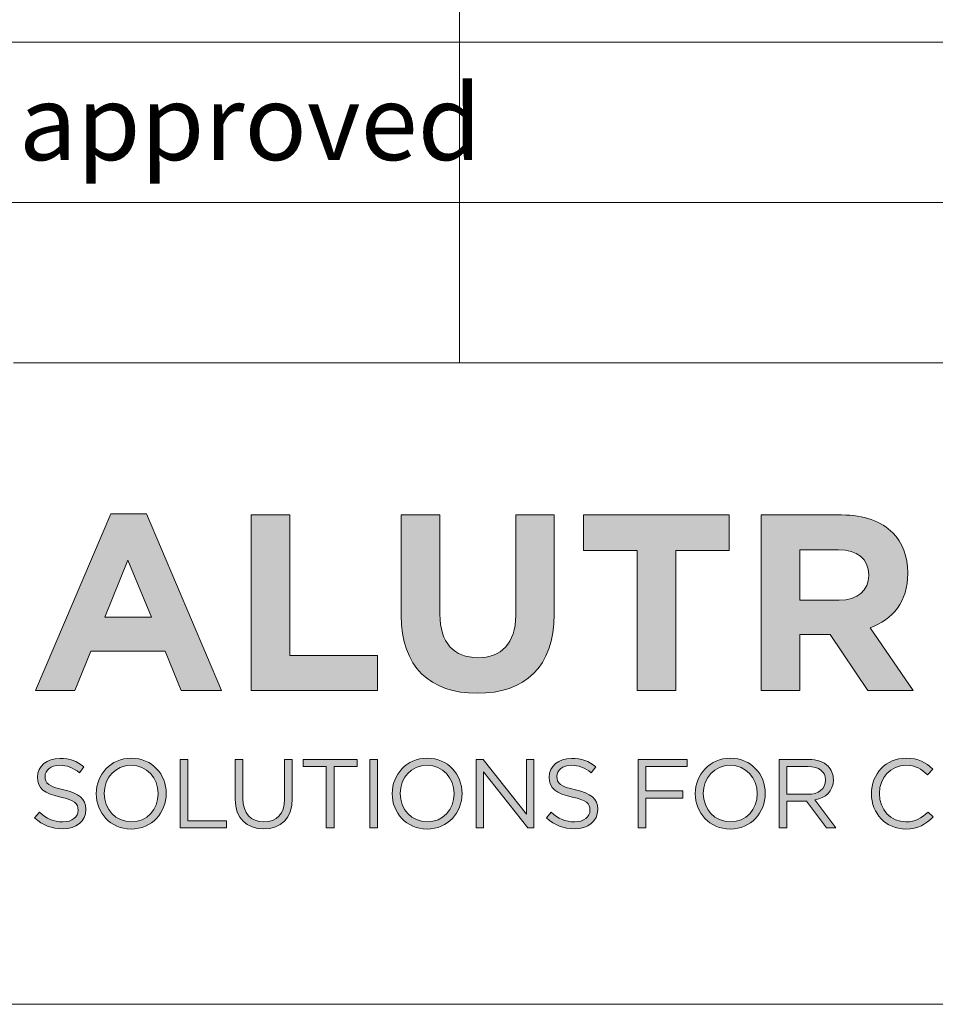
# Model space of a CAD drawing. Units: millimetres. Extents: x 5 to 415, y 0 to 297.
# Drawn here: x 281 to 306, y 5 to 31 of the extents above; entities that cross this region are included whole.
import ezdxf
from ezdxf.enums import TextEntityAlignment as Align

# ---------------------------------------------------------------- set-up
doc = ezdxf.new("R2010")
doc.units = ezdxf.units.MM
doc.layers.add('EBENE_1', color=7, linetype='Continuous')
doc.styles.add('SLDTEXTSTYLE0', font='TXT', dxfattribs={"width": 0.605})
doc.styles.add('SLDTEXTSTYLE1', font='TXT', dxfattribs={"width": 0.663})

# ---------------------------------------------------------------- blocks, each defined once
blk = doc.blocks.new('Logo_Final')
at = {"linetype": 'Continuous'}
h = blk.add_hatch(color=9, dxfattribs=at)
h.paths.add_polyline_path([(2.96, 8.356), (2.016, 8.356), (0.022, 3.67), (1.065, 3.67), (1.491, 4.714), (3.458, 4.714), (3.883, 3.67), (4.954, 3.67)], flags=0)
h.paths.add_polyline_path([(2.474, 7.127), (3.093, 5.618), (1.856, 5.618)], flags=0)
for color, points in [(9, [(6.762, 8.323), (5.738, 8.323), (5.738, 3.67), (9.081, 3.67), (9.081, 4.601), (6.762, 4.601)]), (154, [(14.545, 7.379), (15.961, 7.379), (15.961, 3.67), (16.984, 3.67), (16.984, 7.379), (18.4, 7.379), (18.4, 8.323), (14.545, 8.323)]), (9, [(4.059, 1.846), (3.854, 1.846), (3.854, 0.031), (5.081, 0.031), (5.081, 0.22), (4.059, 0.22)]), (9, [(7.117, 1.657), (7.727, 1.657), (7.727, 0.031), (7.934, 0.031), (7.934, 1.657), (8.544, 1.657), (8.544, 1.846), (7.117, 1.846)]), (9, [(9.086, 1.846), (8.881, 1.846), (8.881, 0.031), (9.086, 0.031)]), (9, [(11.892, 0.031), (11.892, 1.52), (13.065, 0.031), (13.228, 0.031), (13.228, 1.846), (13.029, 1.846), (13.029, 0.392), (11.885, 1.846), (11.693, 1.846), (11.693, 0.031)]), (9, [(17.29, 1.846), (15.986, 1.846), (15.986, 0.031), (16.19, 0.031), (16.19, 0.822), (17.173, 0.822), (17.173, 1.009), (16.19, 1.009), (16.19, 1.657), (17.29, 1.657)])]:
    blk.add_hatch(color=color, dxfattribs=at).paths.add_polyline_path(points, flags=0)
h = blk.add_hatch(color=9, dxfattribs=at)
edge = h.paths.add_edge_path(flags=0)
edge.add_line((9.713, 8.323), (9.713, 5.665))
edge.add_spline(control_points=[(9.713, 5.665), (9.713, 4.295), (10.477, 3.597), (11.727, 3.597)], knot_values=[9, 9, 9, 9, 10, 10, 10, 10], weights=[1, 1, 1, 1], degree=3, periodic=0)
edge.add_spline(control_points=[(11.727, 3.597), (12.977, 3.597), (13.767, 4.288), (13.767, 5.698)], knot_values=[0, 0, 0, 0, 1, 1, 1, 1], weights=[1, 1, 1, 1], degree=3, periodic=0)
edge.add_line((13.767, 5.698), (13.767, 8.323))
edge.add_line((13.767, 8.323), (12.744, 8.323))
edge.add_line((12.744, 8.323), (12.744, 5.658))
edge.add_spline(control_points=[(12.744, 5.658), (12.744, 4.92), (12.365, 4.541), (11.74, 4.541)], knot_values=[4, 4, 4, 4, 5, 5, 5, 5], weights=[1, 1, 1, 1], degree=3, periodic=0)
edge.add_spline(control_points=[(11.74, 4.541), (11.115, 4.541), (10.736, 4.933), (10.736, 5.691)], knot_values=[5, 5, 5, 5, 6, 6, 6, 6], weights=[1, 1, 1, 1], degree=3, periodic=0)
edge.add_line((10.736, 5.691), (10.736, 8.323))
edge.add_line((10.736, 8.323), (9.713, 8.323))
h = blk.add_hatch(color=154, dxfattribs=at)
edge = h.paths.add_edge_path(flags=0)
edge.add_spline(control_points=[(23.133, 6.788), (23.133, 7.227), (22.993, 7.592), (22.734, 7.851)], knot_values=[8, 8, 8, 8, 9, 9, 9, 9], weights=[1, 1, 1, 1], degree=3, periodic=0)
edge.add_spline(control_points=[(22.734, 7.851), (22.428, 8.157), (21.969, 8.323), (21.378, 8.323)], knot_values=[9, 9, 9, 9, 10, 10, 10, 10], weights=[1, 1, 1, 1], degree=3, periodic=0)
edge.add_line((21.378, 8.323), (19.251, 8.323))
edge.add_line((19.251, 8.323), (19.251, 3.67))
edge.add_line((19.251, 3.67), (20.275, 3.67))
edge.add_line((20.275, 3.67), (20.275, 5.159))
edge.add_line((20.275, 5.159), (21.079, 5.159))
edge.add_line((21.079, 5.159), (22.076, 3.67))
edge.add_line((22.076, 3.67), (23.272, 3.67))
edge.add_line((23.272, 3.67), (22.136, 5.332))
edge.add_spline(control_points=[(22.136, 5.332), (22.727, 5.551), (23.133, 6.023), (23.133, 6.775)], knot_values=[6, 6, 6, 6, 7, 7, 7, 7], weights=[1, 1, 1, 1], degree=3, periodic=0)
edge.add_line((23.133, 6.775), (23.133, 6.788))
edge = h.paths.add_edge_path(flags=0)
edge.add_line((22.096, 6.735), (22.096, 6.721))
edge.add_spline(control_points=[(22.096, 6.721), (22.096, 6.329), (21.81, 6.063), (21.312, 6.063)], knot_values=[4, 4, 4, 4, 5, 5, 5, 5], weights=[1, 1, 1, 1], degree=3, periodic=0)
edge.add_line((21.312, 6.063), (20.275, 6.063))
edge.add_line((20.275, 6.063), (20.275, 7.399))
edge.add_line((20.275, 7.399), (21.292, 7.399))
edge.add_spline(control_points=[(21.292, 7.399), (21.79, 7.399), (22.096, 7.173), (22.096, 6.735)], knot_values=[2, 2, 2, 2, 3, 3, 3, 3], weights=[1, 1, 1, 1], degree=3, periodic=0)
h = blk.add_hatch(color=9, dxfattribs=at)
edge = h.paths.add_edge_path(flags=0)
edge.add_spline(control_points=[(1.154, 0.498), (1.154, 0.319), (0.993, 0.189), (0.75, 0.189)], knot_values=[14, 14, 14, 14, 15, 15, 15, 15], weights=[1, 1, 1, 1], degree=3, periodic=0)
edge.add_spline(control_points=[(0.75, 0.189), (0.498, 0.189), (0.316, 0.275), (0.127, 0.446)], knot_values=[15, 15, 15, 15, 16, 16, 16, 16], weights=[1, 1, 1, 1], degree=3, periodic=0)
edge.add_line((0.127, 0.446), (0, 0.295))
edge.add_spline(control_points=[(0, 0.295), (0.218, 0.101), (0.454, 0.005), (0.742, 0.005)], knot_values=[17, 17, 17, 17, 18, 18, 18, 18], weights=[1, 1, 1, 1], degree=3, periodic=0)
edge.add_spline(control_points=[(0.742, 0.005), (1.102, 0.005), (1.361, 0.207), (1.361, 0.518)], knot_values=[0, 0, 0, 0, 1, 1, 1, 1], weights=[1, 1, 1, 1], degree=3, periodic=0)
edge.add_line((1.361, 0.518), (1.361, 0.524))
edge.add_spline(control_points=[(1.361, 0.524), (1.361, 0.801), (1.175, 0.949), (0.77, 1.037)], knot_values=[2, 2, 2, 2, 3, 3, 3, 3], weights=[1, 1, 1, 1], degree=3, periodic=0)
edge.add_spline(control_points=[(0.77, 1.037), (0.37, 1.123), (0.277, 1.219), (0.277, 1.39)], knot_values=[3, 3, 3, 3, 4, 4, 4, 4], weights=[1, 1, 1, 1], degree=3, periodic=0)
edge.add_line((0.277, 1.39), (0.277, 1.396))
edge.add_spline(control_points=[(0.277, 1.396), (0.277, 1.559), (0.428, 1.689), (0.664, 1.689)], knot_values=[5, 5, 5, 5, 6, 6, 6, 6], weights=[1, 1, 1, 1], degree=3, periodic=0)
edge.add_spline(control_points=[(0.664, 1.689), (0.85, 1.689), (1.019, 1.629), (1.188, 1.492)], knot_values=[6, 6, 6, 6, 7, 7, 7, 7], weights=[1, 1, 1, 1], degree=3, periodic=0)
edge.add_line((1.188, 1.492), (1.307, 1.65))
edge.add_spline(control_points=[(1.307, 1.65), (1.123, 1.797), (0.934, 1.873), (0.669, 1.873)], knot_values=[8, 8, 8, 8, 9, 9, 9, 9], weights=[1, 1, 1, 1], degree=3, periodic=0)
edge.add_spline(control_points=[(0.669, 1.873), (0.324, 1.873), (0.073, 1.663), (0.073, 1.377)], knot_values=[9, 9, 9, 9, 10, 10, 10, 10], weights=[1, 1, 1, 1], degree=3, periodic=0)
edge.add_line((0.073, 1.377), (0.073, 1.372))
edge.add_spline(control_points=[(0.073, 1.372), (0.073, 1.074), (0.264, 0.939), (0.682, 0.848)], knot_values=[11, 11, 11, 11, 12, 12, 12, 12], weights=[1, 1, 1, 1], degree=3, periodic=0)
edge.add_spline(control_points=[(0.682, 0.848), (1.063, 0.768), (1.154, 0.672), (1.154, 0.503)], knot_values=[12, 12, 12, 12, 13, 13, 13, 13], weights=[1, 1, 1, 1], degree=3, periodic=0)
edge.add_line((1.154, 0.503), (1.154, 0.498))
h = blk.add_hatch(color=9, dxfattribs=at)
edge = h.paths.add_edge_path(flags=0)
edge.add_line((1.634, 0.939), (1.634, 0.934))
edge.add_spline(control_points=[(1.634, 0.934), (1.634, 0.433), (2.005, 0), (2.557, 0)], knot_values=[5, 5, 5, 5, 6, 6, 6, 6], weights=[1, 1, 1, 1], degree=3, periodic=0)
edge.add_spline(control_points=[(2.557, 0), (3.11, 0), (3.486, 0.438), (3.486, 0.939)], knot_values=[0, 0, 0, 0, 1, 1, 1, 1], weights=[1, 1, 1, 1], degree=3, periodic=0)
edge.add_line((3.486, 0.939), (3.486, 0.944))
edge.add_spline(control_points=[(3.486, 0.944), (3.486, 1.445), (3.115, 1.878), (2.563, 1.878)], knot_values=[2, 2, 2, 2, 3, 3, 3, 3], weights=[1, 1, 1, 1], degree=3, periodic=0)
edge.add_spline(control_points=[(2.563, 1.878), (2.01, 1.878), (1.634, 1.439), (1.634, 0.939)], knot_values=[3, 3, 3, 3, 4, 4, 4, 4], weights=[1, 1, 1, 1], degree=3, periodic=0)
edge = h.paths.add_edge_path(flags=0)
edge.add_line((3.273, 0.939), (3.273, 0.934))
edge.add_spline(control_points=[(3.273, 0.934), (3.273, 0.521), (2.978, 0.189), (2.563, 0.189)], knot_values=[5, 5, 5, 5, 6, 6, 6, 6], weights=[1, 1, 1, 1], degree=3, periodic=0)
edge.add_spline(control_points=[(2.563, 0.189), (2.147, 0.189), (1.846, 0.526), (1.846, 0.939)], knot_values=[0, 0, 0, 0, 1, 1, 1, 1], weights=[1, 1, 1, 1], degree=3, periodic=0)
edge.add_line((1.846, 0.939), (1.846, 0.944))
edge.add_spline(control_points=[(1.846, 0.944), (1.846, 1.357), (2.142, 1.689), (2.557, 1.689)], knot_values=[2, 2, 2, 2, 3, 3, 3, 3], weights=[1, 1, 1, 1], degree=3, periodic=0)
edge.add_spline(control_points=[(2.557, 1.689), (2.972, 1.689), (3.273, 1.351), (3.273, 0.939)], knot_values=[3, 3, 3, 3, 4, 4, 4, 4], weights=[1, 1, 1, 1], degree=3, periodic=0)
h = blk.add_hatch(color=9, dxfattribs=at)
edge = h.paths.add_edge_path(flags=0)
edge.add_line((5.315, 1.846), (5.315, 0.791))
edge.add_spline(control_points=[(5.315, 0.791), (5.315, 0.277), (5.621, 0.003), (6.069, 0.003)], knot_values=[9, 9, 9, 9, 10, 10, 10, 10], weights=[1, 1, 1, 1], degree=3, periodic=0)
edge.add_spline(control_points=[(6.069, 0.003), (6.524, 0.003), (6.827, 0.277), (6.827, 0.806)], knot_values=[0, 0, 0, 0, 1, 1, 1, 1], weights=[1, 1, 1, 1], degree=3, periodic=0)
edge.add_line((6.827, 0.806), (6.827, 1.846))
edge.add_line((6.827, 1.846), (6.622, 1.846))
edge.add_line((6.622, 1.846), (6.622, 0.791))
edge.add_spline(control_points=[(6.622, 0.791), (6.622, 0.394), (6.409, 0.192), (6.075, 0.192)], knot_values=[4, 4, 4, 4, 5, 5, 5, 5], weights=[1, 1, 1, 1], degree=3, periodic=0)
edge.add_spline(control_points=[(6.075, 0.192), (5.727, 0.192), (5.519, 0.412), (5.519, 0.804)], knot_values=[5, 5, 5, 5, 6, 6, 6, 6], weights=[1, 1, 1, 1], degree=3, periodic=0)
edge.add_line((5.519, 0.804), (5.519, 1.846))
edge.add_line((5.519, 1.846), (5.315, 1.846))
h = blk.add_hatch(color=9, dxfattribs=at)
edge = h.paths.add_edge_path(flags=0)
edge.add_line((9.473, 0.939), (9.473, 0.934))
edge.add_spline(control_points=[(9.473, 0.934), (9.473, 0.433), (9.843, 0), (10.396, 0)], knot_values=[5, 5, 5, 5, 6, 6, 6, 6], weights=[1, 1, 1, 1], degree=3, periodic=0)
edge.add_spline(control_points=[(10.396, 0), (10.949, 0), (11.324, 0.438), (11.324, 0.939)], knot_values=[0, 0, 0, 0, 1, 1, 1, 1], weights=[1, 1, 1, 1], degree=3, periodic=0)
edge.add_line((11.324, 0.939), (11.324, 0.944))
edge.add_spline(control_points=[(11.324, 0.944), (11.324, 1.445), (10.954, 1.878), (10.401, 1.878)], knot_values=[2, 2, 2, 2, 3, 3, 3, 3], weights=[1, 1, 1, 1], degree=3, periodic=0)
edge.add_spline(control_points=[(10.401, 1.878), (9.848, 1.878), (9.473, 1.439), (9.473, 0.939)], knot_values=[3, 3, 3, 3, 4, 4, 4, 4], weights=[1, 1, 1, 1], degree=3, periodic=0)
edge = h.paths.add_edge_path(flags=0)
edge.add_line((11.112, 0.939), (11.112, 0.934))
edge.add_spline(control_points=[(11.112, 0.934), (11.112, 0.521), (10.816, 0.189), (10.401, 0.189)], knot_values=[5, 5, 5, 5, 6, 6, 6, 6], weights=[1, 1, 1, 1], degree=3, periodic=0)
edge.add_spline(control_points=[(10.401, 0.189), (9.986, 0.189), (9.685, 0.526), (9.685, 0.939)], knot_values=[0, 0, 0, 0, 1, 1, 1, 1], weights=[1, 1, 1, 1], degree=3, periodic=0)
edge.add_line((9.685, 0.939), (9.685, 0.944))
edge.add_spline(control_points=[(9.685, 0.944), (9.685, 1.357), (9.981, 1.689), (10.396, 1.689)], knot_values=[2, 2, 2, 2, 3, 3, 3, 3], weights=[1, 1, 1, 1], degree=3, periodic=0)
edge.add_spline(control_points=[(10.396, 1.689), (10.811, 1.689), (11.112, 1.351), (11.112, 0.939)], knot_values=[3, 3, 3, 3, 4, 4, 4, 4], weights=[1, 1, 1, 1], degree=3, periodic=0)
h = blk.add_hatch(color=9, dxfattribs=at)
edge = h.paths.add_edge_path(flags=0)
edge.add_spline(control_points=[(14.712, 0.498), (14.712, 0.319), (14.551, 0.189), (14.307, 0.189)], knot_values=[14, 14, 14, 14, 15, 15, 15, 15], weights=[1, 1, 1, 1], degree=3, periodic=0)
edge.add_spline(control_points=[(14.307, 0.189), (14.056, 0.189), (13.874, 0.275), (13.685, 0.446)], knot_values=[15, 15, 15, 15, 16, 16, 16, 16], weights=[1, 1, 1, 1], degree=3, periodic=0)
edge.add_line((13.685, 0.446), (13.558, 0.295))
edge.add_spline(control_points=[(13.558, 0.295), (13.776, 0.101), (14.012, 0.005), (14.3, 0.005)], knot_values=[17, 17, 17, 17, 18, 18, 18, 18], weights=[1, 1, 1, 1], degree=3, periodic=0)
edge.add_spline(control_points=[(14.3, 0.005), (14.66, 0.005), (14.919, 0.207), (14.919, 0.518)], knot_values=[0, 0, 0, 0, 1, 1, 1, 1], weights=[1, 1, 1, 1], degree=3, periodic=0)
edge.add_line((14.919, 0.518), (14.919, 0.524))
edge.add_spline(control_points=[(14.919, 0.524), (14.919, 0.801), (14.733, 0.949), (14.328, 1.037)], knot_values=[2, 2, 2, 2, 3, 3, 3, 3], weights=[1, 1, 1, 1], degree=3, periodic=0)
edge.add_spline(control_points=[(14.328, 1.037), (13.929, 1.123), (13.835, 1.219), (13.835, 1.39)], knot_values=[3, 3, 3, 3, 4, 4, 4, 4], weights=[1, 1, 1, 1], degree=3, periodic=0)
edge.add_line((13.835, 1.39), (13.835, 1.396))
edge.add_spline(control_points=[(13.835, 1.396), (13.835, 1.559), (13.986, 1.689), (14.222, 1.689)], knot_values=[5, 5, 5, 5, 6, 6, 6, 6], weights=[1, 1, 1, 1], degree=3, periodic=0)
edge.add_spline(control_points=[(14.222, 1.689), (14.409, 1.689), (14.577, 1.629), (14.746, 1.492)], knot_values=[6, 6, 6, 6, 7, 7, 7, 7], weights=[1, 1, 1, 1], degree=3, periodic=0)
edge.add_line((14.746, 1.492), (14.865, 1.65))
edge.add_spline(control_points=[(14.865, 1.65), (14.681, 1.797), (14.492, 1.873), (14.227, 1.873)], knot_values=[8, 8, 8, 8, 9, 9, 9, 9], weights=[1, 1, 1, 1], degree=3, periodic=0)
edge.add_spline(control_points=[(14.227, 1.873), (13.882, 1.873), (13.631, 1.663), (13.631, 1.377)], knot_values=[9, 9, 9, 9, 10, 10, 10, 10], weights=[1, 1, 1, 1], degree=3, periodic=0)
edge.add_line((13.631, 1.377), (13.631, 1.372))
edge.add_spline(control_points=[(13.631, 1.372), (13.631, 1.074), (13.822, 0.939), (14.24, 0.848)], knot_values=[11, 11, 11, 11, 12, 12, 12, 12], weights=[1, 1, 1, 1], degree=3, periodic=0)
edge.add_spline(control_points=[(14.24, 0.848), (14.621, 0.768), (14.712, 0.672), (14.712, 0.503)], knot_values=[12, 12, 12, 12, 13, 13, 13, 13], weights=[1, 1, 1, 1], degree=3, periodic=0)
edge.add_line((14.712, 0.503), (14.712, 0.498))
h = blk.add_hatch(color=9, dxfattribs=at)
edge = h.paths.add_edge_path(flags=0)
edge.add_line((17.503, 0.939), (17.503, 0.934))
edge.add_spline(control_points=[(17.503, 0.934), (17.503, 0.433), (17.874, 0), (18.427, 0)], knot_values=[5, 5, 5, 5, 6, 6, 6, 6], weights=[1, 1, 1, 1], degree=3, periodic=0)
edge.add_spline(control_points=[(18.427, 0), (18.979, 0), (19.355, 0.438), (19.355, 0.939)], knot_values=[0, 0, 0, 0, 1, 1, 1, 1], weights=[1, 1, 1, 1], degree=3, periodic=0)
edge.add_line((19.355, 0.939), (19.355, 0.944))
edge.add_spline(control_points=[(19.355, 0.944), (19.355, 1.445), (18.984, 1.878), (18.432, 1.878)], knot_values=[2, 2, 2, 2, 3, 3, 3, 3], weights=[1, 1, 1, 1], degree=3, periodic=0)
edge.add_spline(control_points=[(18.432, 1.878), (17.879, 1.878), (17.503, 1.439), (17.503, 0.939)], knot_values=[3, 3, 3, 3, 4, 4, 4, 4], weights=[1, 1, 1, 1], degree=3, periodic=0)
edge = h.paths.add_edge_path(flags=0)
edge.add_line((19.143, 0.939), (19.143, 0.934))
edge.add_spline(control_points=[(19.143, 0.934), (19.143, 0.521), (18.847, 0.189), (18.432, 0.189)], knot_values=[5, 5, 5, 5, 6, 6, 6, 6], weights=[1, 1, 1, 1], degree=3, periodic=0)
edge.add_spline(control_points=[(18.432, 0.189), (18.017, 0.189), (17.715, 0.526), (17.715, 0.939)], knot_values=[0, 0, 0, 0, 1, 1, 1, 1], weights=[1, 1, 1, 1], degree=3, periodic=0)
edge.add_line((17.715, 0.939), (17.715, 0.944))
edge.add_spline(control_points=[(17.715, 0.944), (17.715, 1.357), (18.011, 1.689), (18.427, 1.689)], knot_values=[2, 2, 2, 2, 3, 3, 3, 3], weights=[1, 1, 1, 1], degree=3, periodic=0)
edge.add_spline(control_points=[(18.427, 1.689), (18.842, 1.689), (19.143, 1.351), (19.143, 0.939)], knot_values=[3, 3, 3, 3, 4, 4, 4, 4], weights=[1, 1, 1, 1], degree=3, periodic=0)
h = blk.add_hatch(color=9, dxfattribs=at)
edge = h.paths.add_edge_path(flags=0)
edge.add_spline(control_points=[(21.16, 1.307), (21.16, 1.45), (21.109, 1.577), (21.02, 1.665)], knot_values=[8, 8, 8, 8, 9, 9, 9, 9], weights=[1, 1, 1, 1], degree=3, periodic=0)
edge.add_spline(control_points=[(21.02, 1.665), (20.906, 1.779), (20.727, 1.846), (20.504, 1.846)], knot_values=[9, 9, 9, 9, 10, 10, 10, 10], weights=[1, 1, 1, 1], degree=3, periodic=0)
edge.add_line((20.504, 1.846), (19.724, 1.846))
edge.add_line((19.724, 1.846), (19.724, 0.031))
edge.add_line((19.724, 0.031), (19.928, 0.031))
edge.add_line((19.928, 0.031), (19.928, 0.737))
edge.add_line((19.928, 0.737), (20.447, 0.737))
edge.add_line((20.447, 0.737), (20.974, 0.031))
edge.add_line((20.974, 0.031), (21.225, 0.031))
edge.add_line((21.225, 0.031), (20.668, 0.773))
edge.add_spline(control_points=[(20.668, 0.773), (20.953, 0.825), (21.16, 1.001), (21.16, 1.302)], knot_values=[6, 6, 6, 6, 7, 7, 7, 7], weights=[1, 1, 1, 1], degree=3, periodic=0)
edge.add_line((21.16, 1.302), (21.16, 1.307))
edge = h.paths.add_edge_path(flags=0)
edge.add_line((20.953, 1.299), (20.953, 1.294))
edge.add_spline(control_points=[(20.953, 1.294), (20.953, 1.061), (20.758, 0.92), (20.486, 0.92)], knot_values=[4, 4, 4, 4, 5, 5, 5, 5], weights=[1, 1, 1, 1], degree=3, periodic=0)
edge.add_line((20.486, 0.92), (19.928, 0.92))
edge.add_line((19.928, 0.92), (19.928, 1.657))
edge.add_line((19.928, 1.657), (20.489, 1.657))
edge.add_spline(control_points=[(20.489, 1.657), (20.782, 1.657), (20.953, 1.523), (20.953, 1.299)], knot_values=[2, 2, 2, 2, 3, 3, 3, 3], weights=[1, 1, 1, 1], degree=3, periodic=0)
h = blk.add_hatch(color=9, dxfattribs=at)
edge = h.paths.add_edge_path(flags=0)
edge.add_spline(control_points=[(22.167, 0.934), (22.167, 0.412), (22.553, 0), (23.077, 0)], knot_values=[11, 11, 11, 11, 12, 12, 12, 12], weights=[1, 1, 1, 1], degree=3, periodic=0)
edge.add_spline(control_points=[(23.077, 0), (23.407, 0), (23.614, 0.127), (23.803, 0.319)], knot_values=[0, 0, 0, 0, 1, 1, 1, 1], weights=[1, 1, 1, 1], degree=3, periodic=0)
edge.add_line((23.803, 0.319), (23.669, 0.451))
edge.add_spline(control_points=[(23.669, 0.451), (23.495, 0.285), (23.331, 0.189), (23.082, 0.189)], knot_values=[2, 2, 2, 2, 3, 3, 3, 3], weights=[1, 1, 1, 1], degree=3, periodic=0)
edge.add_spline(control_points=[(23.082, 0.189), (22.683, 0.189), (22.379, 0.518), (22.379, 0.939)], knot_values=[3, 3, 3, 3, 4, 4, 4, 4], weights=[1, 1, 1, 1], degree=3, periodic=0)
edge.add_line((22.379, 0.939), (22.379, 0.944))
edge.add_spline(control_points=[(22.379, 0.944), (22.379, 1.362), (22.68, 1.689), (23.082, 1.689)], knot_values=[5, 5, 5, 5, 6, 6, 6, 6], weights=[1, 1, 1, 1], degree=3, periodic=0)
edge.add_spline(control_points=[(23.082, 1.689), (23.329, 1.689), (23.5, 1.585), (23.653, 1.439)], knot_values=[6, 6, 6, 6, 7, 7, 7, 7], weights=[1, 1, 1, 1], degree=3, periodic=0)
edge.add_line((23.653, 1.439), (23.793, 1.59))
edge.add_spline(control_points=[(23.793, 1.59), (23.611, 1.761), (23.414, 1.878), (23.085, 1.878)], knot_values=[8, 8, 8, 8, 9, 9, 9, 9], weights=[1, 1, 1, 1], degree=3, periodic=0)
edge.add_spline(control_points=[(23.085, 1.878), (22.55, 1.878), (22.167, 1.452), (22.167, 0.939)], knot_values=[9, 9, 9, 9, 10, 10, 10, 10], weights=[1, 1, 1, 1], degree=3, periodic=0)
edge.add_line((22.167, 0.939), (22.167, 0.934))
at = {"color": 7, "linetype": 'Continuous', "lineweight": 18}
for p, q in [((6.622, 1.846), (6.827, 1.846)), ((1.846, 0.944), (1.846, 0.939))]:
    blk.add_line(p, q, dxfattribs=at)
at = {"layer": 'EBENE_1', "lineweight": 18}
for p, q in [((2.016, 8.356), (0.022, 3.67)), ((2.96, 8.356), (2.016, 8.356)), ((4.954, 3.67), (2.96, 8.356)), ((6.762, 8.323), (5.738, 8.323)), ((5.738, 8.323), (5.738, 3.67)), ((6.762, 4.601), (6.762, 8.323)), ((10.736, 8.323), (9.713, 8.323)), ((9.713, 8.323), (9.713, 5.665)), ((10.736, 5.691), (10.736, 8.323)), ((13.767, 8.323), (12.744, 8.323)), ((12.744, 8.323), (12.744, 5.658)), ((13.767, 5.698), (13.767, 8.323)), ((18.4, 8.323), (14.545, 8.323)), ((14.545, 8.323), (14.545, 7.379)), ((18.4, 7.379), (18.4, 8.323)), ((21.378, 8.323), (19.251, 8.323)), ((19.251, 8.323), (19.251, 3.67)), ((14.545, 7.379), (15.961, 7.379)), ((15.961, 7.379), (15.961, 3.67)), ((16.984, 3.67), (16.984, 7.379)), ((16.984, 7.379), (18.4, 7.379)), ((20.275, 6.063), (20.275, 7.399)), ((20.275, 7.399), (21.292, 7.399)), ((1.856, 5.618), (2.474, 7.127)), ((2.474, 7.127), (3.093, 5.618)), ((23.133, 6.775), (23.133, 6.788)), ((22.096, 6.735), (22.096, 6.721)), ((21.312, 6.063), (20.275, 6.063)), ((3.093, 5.618), (1.856, 5.618)), ((23.272, 3.67), (22.136, 5.332)), ((20.275, 3.67), (20.275, 5.159)), ((20.275, 5.159), (21.079, 5.159)), ((21.079, 5.159), (22.076, 3.67)), ((1.065, 3.67), (1.491, 4.714)), ((1.491, 4.714), (3.458, 4.714)), ((3.458, 4.714), (3.883, 3.67)), ((9.081, 4.601), (6.762, 4.601)), ((9.081, 3.67), (9.081, 4.601)), ((0.022, 3.67), (1.065, 3.67)), ((3.883, 3.67), (4.954, 3.67)), ((5.738, 3.67), (9.081, 3.67)), ((15.961, 3.67), (16.984, 3.67)), ((19.251, 3.67), (20.275, 3.67)), ((22.076, 3.67), (23.272, 3.67))]:
    blk.add_line(p, q, dxfattribs=at)
at = {"layer": 'EBENE_1', "color": 7, "lineweight": 18}
for p, q in [((4.059, 1.846), (3.854, 1.846)), ((3.854, 1.846), (3.854, 0.031)), ((4.059, 0.22), (4.059, 1.846)), ((5.519, 1.846), (5.315, 1.846)), ((5.315, 1.846), (5.315, 0.791)), ((5.519, 0.804), (5.519, 1.846)), ((6.622, 1.846), (6.622, 0.791)), ((6.827, 0.806), (6.827, 1.846)), ((8.544, 1.846), (7.117, 1.846)), ((7.117, 1.846), (7.117, 1.657)), ((8.544, 1.657), (8.544, 1.846)), ((9.086, 1.846), (8.881, 1.846)), ((8.881, 1.846), (8.881, 0.031)), ((9.086, 0.031), (9.086, 1.846)), ((11.885, 1.846), (11.693, 1.846)), ((11.693, 1.846), (11.693, 0.031)), ((13.029, 0.392), (11.885, 1.846)), ((13.228, 1.846), (13.029, 1.846)), ((13.029, 1.846), (13.029, 0.392)), ((13.228, 0.031), (13.228, 1.846)), ((17.29, 1.846), (15.986, 1.846)), ((15.986, 1.846), (15.986, 0.031)), ((17.29, 1.657), (17.29, 1.846)), ((20.504, 1.846), (19.724, 1.846)), ((19.724, 1.846), (19.724, 0.031)), ((1.188, 1.492), (1.307, 1.65)), ((7.117, 1.657), (7.727, 1.657)), ((7.727, 1.657), (7.727, 0.031)), ((7.934, 0.031), (7.934, 1.657)), ((7.934, 1.657), (8.544, 1.657)), ((14.746, 1.492), (14.865, 1.65)), ((16.19, 1.009), (16.19, 1.657)), ((16.19, 1.657), (17.29, 1.657)), ((19.928, 0.92), (19.928, 1.657)), ((19.928, 1.657), (20.489, 1.657)), ((23.653, 1.439), (23.793, 1.59)), ((0.073, 1.377), (0.073, 1.372)), ((0.277, 1.39), (0.277, 1.396)), ((11.892, 0.031), (11.892, 1.52)), ((11.892, 1.52), (13.065, 0.031)), ((13.631, 1.377), (13.631, 1.372)), ((13.835, 1.39), (13.835, 1.396)), ((21.16, 1.302), (21.16, 1.307)), ((20.953, 1.299), (20.953, 1.294)), ((1.634, 0.939), (1.634, 0.934)), ((3.273, 0.939), (3.273, 0.934)), ((3.486, 0.939), (3.486, 0.944)), ((9.473, 0.939), (9.473, 0.934)), ((9.685, 0.939), (9.685, 0.944)), ((11.112, 0.939), (11.112, 0.934)), ((11.324, 0.939), (11.324, 0.944)), ((17.173, 1.009), (16.19, 1.009)), ((16.19, 0.031), (16.19, 0.822)), ((16.19, 0.822), (17.173, 0.822)), ((17.173, 0.822), (17.173, 1.009)), ((17.503, 0.939), (17.503, 0.934)), ((17.715, 0.939), (17.715, 0.944)), ((19.143, 0.939), (19.143, 0.934)), ((19.355, 0.939), (19.355, 0.944)), ((20.486, 0.92), (19.928, 0.92)), ((22.167, 0.939), (22.167, 0.934)), ((22.379, 0.939), (22.379, 0.944)), ((1.361, 0.518), (1.361, 0.524)), ((14.919, 0.518), (14.919, 0.524)), ((19.928, 0.031), (19.928, 0.737)), ((19.928, 0.737), (20.447, 0.737)), ((20.447, 0.737), (20.974, 0.031)), ((21.225, 0.031), (20.668, 0.773)), ((0.127, 0.446), (0, 0.295)), ((1.154, 0.503), (1.154, 0.498)), ((13.685, 0.446), (13.558, 0.295)), ((14.712, 0.503), (14.712, 0.498)), ((23.803, 0.319), (23.669, 0.451)), ((3.854, 0.031), (5.081, 0.031)), ((5.081, 0.22), (4.059, 0.22)), ((5.081, 0.031), (5.081, 0.22)), ((7.727, 0.031), (7.934, 0.031)), ((8.881, 0.031), (9.086, 0.031)), ((11.693, 0.031), (11.892, 0.031)), ((13.065, 0.031), (13.228, 0.031)), ((15.986, 0.031), (16.19, 0.031)), ((19.724, 0.031), (19.928, 0.031)), ((20.974, 0.031), (21.225, 0.031))]:
    blk.add_line(p, q, dxfattribs=at)
at = {"layer": 'EBENE_1', "lineweight": 18}
for points in [[(22.734, 7.851), (22.428, 8.157), (21.969, 8.323), (21.378, 8.323)], [(23.133, 6.788), (23.133, 7.227), (22.993, 7.592), (22.734, 7.851)], [(21.292, 7.399), (21.79, 7.399), (22.096, 7.173), (22.096, 6.735)], [(22.096, 6.721), (22.096, 6.329), (21.81, 6.063), (21.312, 6.063)], [(22.136, 5.332), (22.727, 5.551), (23.133, 6.023), (23.133, 6.775)], [(9.713, 5.665), (9.713, 4.295), (10.477, 3.597), (11.727, 3.597)], [(11.74, 4.541), (11.115, 4.541), (10.736, 4.933), (10.736, 5.691)], [(11.727, 3.597), (12.977, 3.597), (13.767, 4.288), (13.767, 5.698)], [(12.744, 5.658), (12.744, 4.92), (12.365, 4.541), (11.74, 4.541)]]:
    blk.add_open_spline(points, degree=3, dxfattribs=at)
at = {"layer": 'EBENE_1', "color": 7, "lineweight": 18}
for points in [[(0.669, 1.873), (0.324, 1.873), (0.073, 1.663), (0.073, 1.377)], [(1.307, 1.65), (1.123, 1.797), (0.934, 1.873), (0.669, 1.873)], [(2.563, 1.878), (2.01, 1.878), (1.634, 1.439), (1.634, 0.939)], [(3.486, 0.944), (3.486, 1.445), (3.115, 1.878), (2.563, 1.878)], [(10.401, 1.878), (9.848, 1.878), (9.473, 1.439), (9.473, 0.939)], [(11.324, 0.944), (11.324, 1.445), (10.954, 1.878), (10.401, 1.878)], [(14.227, 1.873), (13.882, 1.873), (13.631, 1.663), (13.631, 1.377)], [(14.865, 1.65), (14.681, 1.797), (14.492, 1.873), (14.227, 1.873)], [(18.432, 1.878), (17.879, 1.878), (17.503, 1.439), (17.503, 0.939)], [(19.355, 0.944), (19.355, 1.445), (18.984, 1.878), (18.432, 1.878)], [(21.02, 1.665), (20.906, 1.779), (20.727, 1.846), (20.504, 1.846)], [(23.085, 1.878), (22.55, 1.878), (22.167, 1.452), (22.167, 0.939)], [(23.793, 1.59), (23.611, 1.761), (23.414, 1.878), (23.085, 1.878)], [(0.277, 1.396), (0.277, 1.559), (0.428, 1.689), (0.664, 1.689)], [(0.664, 1.689), (0.85, 1.689), (1.019, 1.629), (1.188, 1.492)], [(1.846, 0.944), (1.846, 1.357), (2.142, 1.689), (2.557, 1.689)], [(2.557, 1.689), (2.972, 1.689), (3.273, 1.351), (3.273, 0.939)], [(9.685, 0.944), (9.685, 1.357), (9.981, 1.689), (10.396, 1.689)], [(10.396, 1.689), (10.811, 1.689), (11.112, 1.351), (11.112, 0.939)], [(13.835, 1.396), (13.835, 1.559), (13.986, 1.689), (14.222, 1.689)], [(14.222, 1.689), (14.409, 1.689), (14.577, 1.629), (14.746, 1.492)], [(17.715, 0.944), (17.715, 1.357), (18.011, 1.689), (18.427, 1.689)], [(18.427, 1.689), (18.842, 1.689), (19.143, 1.351), (19.143, 0.939)], [(20.489, 1.657), (20.782, 1.657), (20.953, 1.523), (20.953, 1.299)], [(21.16, 1.307), (21.16, 1.45), (21.109, 1.577), (21.02, 1.665)], [(22.379, 0.944), (22.379, 1.362), (22.68, 1.689), (23.082, 1.689)], [(23.082, 1.689), (23.329, 1.689), (23.5, 1.585), (23.653, 1.439)], [(0.073, 1.372), (0.073, 1.074), (0.264, 0.939), (0.682, 0.848)], [(0.77, 1.037), (0.37, 1.123), (0.277, 1.219), (0.277, 1.39)], [(13.631, 1.372), (13.631, 1.074), (13.822, 0.939), (14.24, 0.848)], [(14.328, 1.037), (13.929, 1.123), (13.835, 1.219), (13.835, 1.39)], [(20.953, 1.294), (20.953, 1.061), (20.758, 0.92), (20.486, 0.92)], [(20.668, 0.773), (20.953, 0.825), (21.16, 1.001), (21.16, 1.302)], [(0.682, 0.848), (1.063, 0.768), (1.154, 0.672), (1.154, 0.503)], [(1.361, 0.524), (1.361, 0.801), (1.175, 0.949), (0.77, 1.037)], [(1.634, 0.934), (1.634, 0.433), (2.005, 0), (2.557, 0)], [(2.563, 0.189), (2.147, 0.189), (1.846, 0.526), (1.846, 0.939)], [(2.557, 0), (3.11, 0), (3.486, 0.438), (3.486, 0.939)], [(3.273, 0.934), (3.273, 0.521), (2.978, 0.189), (2.563, 0.189)], [(5.315, 0.791), (5.315, 0.277), (5.621, 0.003), (6.069, 0.003)], [(6.075, 0.192), (5.727, 0.192), (5.519, 0.412), (5.519, 0.804)], [(6.069, 0.003), (6.524, 0.003), (6.827, 0.277), (6.827, 0.806)], [(6.622, 0.791), (6.622, 0.394), (6.409, 0.192), (6.075, 0.192)], [(9.473, 0.934), (9.473, 0.433), (9.843, 0), (10.396, 0)], [(10.401, 0.189), (9.986, 0.189), (9.685, 0.526), (9.685, 0.939)], [(10.396, 0), (10.949, 0), (11.324, 0.438), (11.324, 0.939)], [(11.112, 0.934), (11.112, 0.521), (10.816, 0.189), (10.401, 0.189)], [(14.24, 0.848), (14.621, 0.768), (14.712, 0.672), (14.712, 0.503)], [(14.919, 0.524), (14.919, 0.801), (14.733, 0.949), (14.328, 1.037)], [(17.503, 0.934), (17.503, 0.433), (17.874, 0), (18.427, 0)], [(18.432, 0.189), (18.017, 0.189), (17.715, 0.526), (17.715, 0.939)], [(18.427, 0), (18.979, 0), (19.355, 0.438), (19.355, 0.939)], [(19.143, 0.934), (19.143, 0.521), (18.847, 0.189), (18.432, 0.189)], [(22.167, 0.934), (22.167, 0.412), (22.553, 0), (23.077, 0)], [(23.082, 0.189), (22.683, 0.189), (22.379, 0.518), (22.379, 0.939)], [(0, 0.295), (0.218, 0.101), (0.454, 0.005), (0.742, 0.005)], [(0.75, 0.189), (0.498, 0.189), (0.316, 0.275), (0.127, 0.446)], [(0.742, 0.005), (1.102, 0.005), (1.361, 0.207), (1.361, 0.518)], [(1.154, 0.498), (1.154, 0.319), (0.993, 0.189), (0.75, 0.189)], [(13.558, 0.295), (13.776, 0.101), (14.012, 0.005), (14.3, 0.005)], [(14.307, 0.189), (14.056, 0.189), (13.874, 0.275), (13.685, 0.446)], [(14.3, 0.005), (14.66, 0.005), (14.919, 0.207), (14.919, 0.518)], [(14.712, 0.498), (14.712, 0.319), (14.551, 0.189), (14.307, 0.189)], [(23.077, 0), (23.407, 0), (23.614, 0.127), (23.803, 0.319)], [(23.669, 0.451), (23.495, 0.285), (23.331, 0.189), (23.082, 0.189)]]:
    blk.add_open_spline(points, degree=3, dxfattribs=at)
blk = doc.blocks.new('Schriftfeld')
at = {"color": 7, "linetype": 'Continuous', "lineweight": 18}
for p, q in [((169.957, 22), (169.957, 43.25)), ((201.32, 30.5), (104.8, 30.5)), ((201.32, 26.25), (104.8, 26.25)), ((158.14, 22), (292, 22)), ((104.8, 5), (292, 5))]:
    blk.add_line(p, q, dxfattribs=at)
at = {"color": 7, "linetype": 'Continuous', "lineweight": 0}
for tag, height, style, width, p in [('AUTOATTR11', 2.5, 'SLDTEXTSTYLE0', 0.605, (254.271, 54.924)), ('AUTOATTR8', 2.5, 'SLDTEXTSTYLE0', 0.605, (202.797, 54.7)), ('AUTOATTR12_1', 3.175, 'SLDTEXTSTYLE1', 0.663, (220.007, 47.462)), ('AUTOATTR12_0', 2.5, 'SLDTEXTSTYLE0', 0.605, (202.936, 47.657)), ('AUTOATTR9', 2, 'SLDTEXTSTYLE0', 0.605, (278.611, 14.237)), ('AUTOATTR13', 3.5, 'SLDTEXTSTYLE0', 0.605, (202.826, 11.47)), ('AUTOATTR10', 2, 'SLDTEXTSTYLE0', 0.605, (278.611, 10.01))]:
    blk.add_attdef(tag, text='', height=height, dxfattribs=dict(at, style=style, width=width)).set_placement(p, align=Align.BOTTOM_LEFT)

msp = doc.modelspace()

# ---------------------------------------------------------------- block references
at = {"color": 7, "linetype": 'Continuous'}
for name, p in [('Schriftfeld', (123, 0)), ('Logo_Final', (281.6971, 9.6458))]:
    msp.add_blockref(name, p, dxfattribs=at)

# ---------------------------------------------------------------- texts
at = {"color": 7, "linetype": 'Continuous', "lineweight": 0, "insert": (281.2785, 29.3741), "char_height": 2, "attachment_point": 1, "style": 'SLDTEXTSTYLE0'}
msp.add_mtext('approved', dxfattribs=at)

doc.saveas('drawing.dxf')
